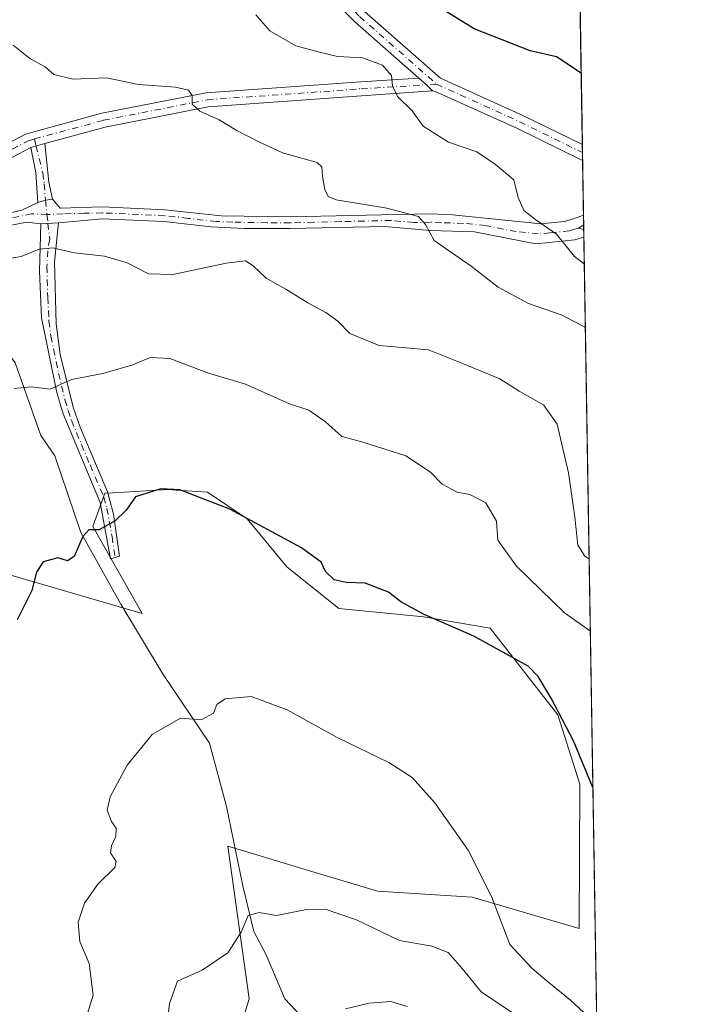
# Model space of a CAD drawing. Units: metres. Extents: x 611119 to 614576, y 4713121 to 4715497.
# Drawn here: x 614436 to 614576, y 4714279 to 4714486 of the extents above; entities that cross this region are included whole.
import ezdxf

# ---------------------------------------------------------------- set-up
doc = ezdxf.new("R2010")
doc.units = ezdxf.units.M
doc.header["$MEASUREMENT"] = 0
doc.linetypes.add('DGN Style 4', pattern=[2.6384748266838614, 1.318413404963828, -0.6592067024819142, 0.001648016756204785, -0.6592067024819142])
for name, color, linetype, lineweight in [('Camino Cxs', 7, 'Continuous', 0), ('Camino eje', 30, 'DGN Style 4', 13), ('Comarca CxS', 21, 'Continuous', 0), ('Comunidad Autónoma CxS', 142, 'Continuous', 0), ('Corriente natural lineal', 142, 'Continuous', 13), ('Cultivos herbáceos CxS', 92, 'Continuous', 0), ('Curva de nivel maestra', 30, 'Continuous', 30), ('Curva de nivel normal', 30, 'Continuous', 0), ('Espacio natural protegido CxS', 121, 'Continuous', 0), ('Matorral CxS', 135, 'Continuous', 0), ('Municipio CxS', 4, 'Continuous', 0), ('Pista no pavimentada Cxs', 111, 'Continuous', 0), ('Pista no pavimentada eje', 91, 'DGN Style 4', 0), ('Provincia CxS', 1, 'Continuous', 0)]:
    doc.layers.add(name, color=color, linetype=linetype, lineweight=lineweight)

# ---------------------------------------------------------------- blocks, each defined once
blk = doc.blocks.new('*U21')
at = {"layer": 'Cultivos herbáceos CxS', "color": 92, "linetype": 'Continuous', "lineweight": 0}
blk.add_polyline3d([(614409.0377000002, 4714376.9463, 581.3496000000014), (614462.2732999995, 4714361.392100001, 572.7639000000054), (614451.8875000002, 4714379.709100001, 575.6304999999993), (614454.3591, 4714386.724099999, 576.3948999999993), (614456.1732000001, 4714386.829299999, 576.2260999999999), (614467.7216999996, 4714387.499100001, 575.2829999999958), (614469.4379000004, 4714387.385299999, 575.2911000000023), (614476.0047000004, 4714386.9495, 575.539300000004), (614484.3426000001, 4714381.3191, 575.4030000000057), (614492.7285000002, 4714371.2421, 573.9369000000006), (614503.6471999995, 4714362.460899999, 573.4397000000026), (614521.4930999996, 4714360.7421, 575.1135000000068), (614535.5270999996, 4714358.346700001, 576.5227000000014), (614549.7314999999, 4714340.069300001, 575.0032000000066), (614554.3466999996, 4714325.505899999, 574.3907999999938), (614554.1984999999, 4714295.130100001, 572.1217999999935), (614531.6812000005, 4714301.7599, 569.3169999999955), (614511.7512999997, 4714302.994899999, 566.9149000000034), (614493.7433000002, 4714308.4003, 566.840400000001), (614485.7061000001, 4714310.813300001, 567.0041999999958), (614480.3097999999, 4714312.433300001, 567.0296999999991), (614482.9001000002, 4714293.886499999, 565.2155000000057), (614484.7973999997, 4714280.303300001, 564.2060999999958), (614479.2603000002, 4714262.455499999, 564.4712000000001)], dxfattribs=at)
blk = doc.blocks.new('*U22')
at = {"layer": 'Espacio natural protegido CxS', "color": 121, "linetype": 'Continuous', "lineweight": 0, "flags": 128}
blk.add_lwpolyline([(614542.9656000005, 4715185.006899999), (614575.940000862, 4713183.439982845)], dxfattribs=at)

msp = doc.modelspace()

# ---------------------------------------------------------------- linework, layer by layer
at = {"layer": 'Camino Cxs', "color": 7, "linetype": 'Continuous', "lineweight": 0, "extrusion": (-0.03911418831597143, -0.01059431317688944, 0.9991785830374331), "elevation": -73392.42486580169, "flags": 128}
msp.add_lwpolyline([(-4389858.273688141, 1824122.204116921), (-4389858.273688141, 1824125.251726493)], dxfattribs=at)
at = {"layer": 'Camino Cxs', "color": 7, "linetype": 'Continuous', "lineweight": 0, "extrusion": (0.3871504820735617, -0.04376586544862332, 0.92097722732527), "elevation": 32090.43139454236, "flags": 128}
msp.add_lwpolyline([(4753642.586288925, -74346.56088493398), (4753634.639995922, -74348.49894498778), (4753631.147783896, -74349.73708585632)], dxfattribs=at)
at = {"layer": 'Camino Cxs', "color": 7, "linetype": 'Continuous', "lineweight": 0, "extrusion": (-0.3741360429909098, -0.1519958890448818, 0.9148330290542422), "elevation": -945924.4292411469, "flags": 128}
msp.add_lwpolyline([(-4136500.401117302, 2144329.150026897), (-4136506.432979457, 2144331.333111295), (-4136511.734416688, 2144332.430348927)], dxfattribs=at)
at = {"layer": 'Camino Cxs', "color": 7, "linetype": 'Continuous', "lineweight": 0, "extrusion": (0.02256477793045073, -0.1045918660918636, 0.994259207824786), "elevation": -478645.0927641288, "flags": 128}
msp.add_lwpolyline([(1594822.853177445, 4453190.485514962), (1594844.017928578, 4453190.820099842), (1594847.655117223, 4453191.656562041)], dxfattribs=at)
at = {"layer": 'Camino Cxs', "color": 7, "linetype": 'Continuous', "lineweight": 0, "extrusion": (-0.1417639756832622, 0.3272651227993725, 0.9342379325405211), "elevation": 1456316.773014215, "flags": 128}
msp.add_lwpolyline([(-2437748.066771528, -3813145.934464483), (-2437749.741075669, -3813145.754456257), (-2437751.179449441, -3813145.343689823)], dxfattribs=at)
msp.add_lwpolyline([(-2437748.066771528, -3813145.934464483), (-2437749.741075669, -3813145.754456257), (-2437751.179449441, -3813145.343689823)], dxfattribs=at)
at = {"layer": 'Camino Cxs', "color": 7, "linetype": 'Continuous', "lineweight": 0, "extrusion": (0.0203448449911318, -0.07713119996126494, 0.9968133552851418), "elevation": -350545.8462385722, "flags": 128}
msp.add_lwpolyline([(1796521.435956034, 4387840.406873462), (1796518.617286463, 4387841.508801708), (1796494.248151355, 4387842.968010445)], dxfattribs=at)
at = {"layer": 'Camino Cxs', "color": 7, "linetype": 'Continuous', "lineweight": 0, "extrusion": (0.001754333926197219, -0.1061223743769119, 0.9943515293743366), "elevation": -498636.6962142425, "flags": 128}
msp.add_lwpolyline([(692396.1524782552, 4677138.157443188), (692396.1524782552, 4677133.478579178)], dxfattribs=at)
at = {"layer": 'Camino Cxs', "color": 7, "linetype": 'Continuous', "lineweight": 0, "extrusion": (-0.06216925406930709, -0.002646351147972937, 0.9980621126333108), "elevation": -50090.54206067314, "flags": 128}
msp.add_lwpolyline([(-4684046.946704618, 812840.8423666559), (-4684046.946704618, 812844.5835950159)], dxfattribs=at)
msp.add_lwpolyline([(-4684046.946704618, 812840.8423666559), (-4684046.946704618, 812844.5835950159)], dxfattribs=at)
at = {"layer": 'Camino Cxs', "color": 7, "linetype": 'Continuous', "lineweight": 0}
for points in [[(614443.3457000004, 4714448.6209, 586.678899999999), (614441.8733000001, 4714448.4013, 586.5323999999965), (614440.2701000003, 4714447.890100001, 586.468200000003), (614439.8501000004, 4714454.2301, 587.3497999999963), (614438.7846999997, 4714459.519500001, 587.7929000000004), (614441.7238999996, 4714460.3156, 587.9164000000019), (614442.6048999997, 4714452.2191, 587.1613000000071)], [(614440.8850999996, 4714443.4615, 585.9979000000021), (614444.6157000001, 4714443.620300001, 586.2307000000001), (614443.8000999996, 4714435.4301, 585.0659000000014), (614444.1401000004, 4714422.4001, 582.1601999999984), (614445.0201000003, 4714415.950099999, 581.3614999999991), (614447.6901000004, 4714404.8201, 579.7740999999951), (614449.1601, 4714400.610099999, 578.9710999999952), (614454.9700999996, 4714387.0601, 576.4262000000017), (614456.2401000002, 4714382.3101, 575.7755999999936), (614457.4700999996, 4714373.460100001, 573.9052999999985), (614455.5701000001, 4714372.960100001, 574.0742000000029), (614453.4001000002, 4714384.770099999, 576.2695999999996), (614445.6001000004, 4714403.440099999, 579.5959000000003), (614444.3000999996, 4714407.9101, 580.3215999999958), (614441.0800999999, 4714423.630100001, 582.4545999999973), (614440.6001000004, 4714433.440099999, 584.3634000000021)]]:
    msp.add_polyline3d(points, close=True, dxfattribs=at)
for points in [[(614416.2714999998, 4714441.521500001, 586.3429000000033), (614436.8901000004, 4714446.3101, 586.3787000000011), (614440.2701000003, 4714447.890100001, 586.468200000003), (614441.8733000001, 4714448.4013, 586.5323999999965), (614443.3457000004, 4714448.6209, 586.678899999999), (614445.0100999996, 4714446.7501, 586.6272999999928), (614453.8800999997, 4714446.970100001, 587.6649999999936), (614467.0301000001, 4714446.370100001, 586.880799999999), (614478.9001000002, 4714445.100099999, 587.2081000000035), (614493.4001000002, 4714444.880100001, 588.131899999993), (614515.9401000004, 4714445.4001, 591.2792000000045), (614522.9801000003, 4714445.520099999, 591.6190999999963), (614527.5701000001, 4714445.3201, 592.2204000000056), (614546.1601, 4714443.420100001, 595.7605999999942), (614551.0601000005, 4714443.9001, 596.224000000002), (614552.8000999996, 4714444.390100001, 596.439400000003), (614555.1501000002, 4714445.2401, 596.6616000000067), (614555.1527000006, 4714445.241900001, 596.6619999999966), (614555.2301000003, 4714440.590100001, 596.1655000000028), (614553.3201000001, 4714440.0701, 595.9884000000021), (614545.0900999998, 4714439.190099999, 595.0847999999969), (614532.1901000004, 4714441.7401, 592.1953999999969), (614522.8701, 4714442.0101, 590.7268999999942), (614513.2901, 4714442.880100001, 589.5773999999947), (614503.3701, 4714442.640100001, 588.7290999999968), (614493.4101, 4714442.420100001, 587.4290999999939), (614483.7401000002, 4714442.440099999, 587.2121999999945), (614476.7801000001, 4714442.780099999, 586.9207000000024), (614466.8400999998, 4714443.920100001, 586.7602999999945), (614453.8601000002, 4714444.5101, 587.2648999999947), (614444.6157000001, 4714443.620300001, 586.2307000000001), (614440.8850999996, 4714443.4615, 585.9979000000021), (614437.8794999998, 4714443.8047, 586.0858000000007), (614413.9452999998, 4714438.9959, 586.2021999999997)], [(614443.3457000004, 4714448.6209, 586.678899999999), (614445.0100999996, 4714446.7501, 586.6272999999928), (614453.8800999997, 4714446.970100001, 587.6649999999936), (614467.0301000001, 4714446.370100001, 586.880799999999), (614478.9001000002, 4714445.100099999, 587.2081000000035), (614493.4001000002, 4714444.880100001, 588.131899999993), (614515.9401000004, 4714445.4001, 591.2792000000045), (614522.9801000003, 4714445.520099999, 591.6190999999963), (614527.5701000001, 4714445.3201, 592.2204000000056), (614546.1601, 4714443.420100001, 595.7605999999942), (614551.0601000005, 4714443.9001, 596.224000000002), (614552.8000999996, 4714444.390100001, 596.439400000003), (614555.1501000002, 4714445.2401, 596.6616000000067), (614555.1527000006, 4714445.241900001, 596.6619999999966)], [(614555.2296000002, 4714440.590100001, 596.165399999998), (614553.3201000001, 4714440.0701, 595.9884000000021), (614545.0900999998, 4714439.190099999, 595.0847999999969), (614532.1901000004, 4714441.7401, 592.1953999999969), (614522.8701, 4714442.0101, 590.7268999999942), (614513.2901, 4714442.880100001, 589.5773999999947), (614503.3701, 4714442.640100001, 588.7290999999968), (614493.4101, 4714442.420100001, 587.4290999999939), (614483.7401000002, 4714442.440099999, 587.2121999999945), (614476.7801000001, 4714442.780099999, 586.9207000000024), (614466.8400999998, 4714443.920100001, 586.7602999999945), (614453.8601000002, 4714444.5101, 587.2648999999947), (614444.6157000001, 4714443.620300001, 586.2307000000001)], [(614444.6157000001, 4714443.620300001, 586.2307000000001), (614443.8000999996, 4714435.4301, 585.0659000000014), (614444.1401000004, 4714422.4001, 582.1601999999984), (614445.0201000003, 4714415.950099999, 581.3614999999991), (614447.6901000004, 4714404.8201, 579.7740999999951), (614449.1601, 4714400.610099999, 578.9710999999952), (614454.9700999996, 4714387.0601, 576.4262000000017), (614456.2401000002, 4714382.3101, 575.7755999999936), (614457.4700999996, 4714373.460100001, 573.9052999999985), (614455.5701000001, 4714372.960100001, 574.0742000000029), (614453.4001000002, 4714384.770099999, 576.2695999999996), (614445.6001000004, 4714403.440099999, 579.5959000000003), (614444.3000999996, 4714407.9101, 580.3215999999958), (614441.0800999999, 4714423.630100001, 582.4545999999973), (614440.6001000004, 4714433.440099999, 584.3634000000021), (614440.8850999996, 4714443.4615, 585.9979000000021)]]:
    msp.add_polyline3d(points, dxfattribs=at)
at = {"layer": 'Camino eje', "color": 30, "linetype": 'DGN Style 4', "lineweight": 13, "extrusion": (0.01852376071508019, -0.07603503133296216, 0.9969330691170626), "elevation": -346496.3239893931, "flags": 128}
msp.add_lwpolyline([(1712884.818591975, 4421498.325933154), (1712884.818591975, 4421496.820673084)], dxfattribs=at)
at = {"layer": 'Camino eje', "color": 30, "linetype": 'DGN Style 4', "lineweight": 13, "extrusion": (0.01312857495171143, -0.1182275900486324, 0.9928997318314825), "elevation": -548728.7588445673, "flags": 128}
msp.add_lwpolyline([(1131005.648110913, 4585115.686802559), (1131005.648110913, 4585112.624281589)], dxfattribs=at)
at = {"layer": 'Camino eje', "color": 30, "linetype": 'DGN Style 4', "lineweight": 13, "extrusion": (0.01129028860518375, -0.1017334079697336, 0.9947476278363652), "elevation": -472096.2759063299, "flags": 128}
msp.add_lwpolyline([(1130705.629324225, 4593709.251822343), (1130705.629324225, 4593707.37800662)], dxfattribs=at)
at = {"layer": 'Camino eje', "color": 30, "linetype": 'DGN Style 4', "lineweight": 13, "extrusion": (-0.1370464234630667, -0.08433896104967468, 0.9869676881565289), "elevation": -481245.321154137, "flags": 128}
msp.add_lwpolyline([(-3692965.183997016, 2955345.04092997), (-3692965.183997016, 2955343.647678615)], dxfattribs=at)
at = {"layer": 'Camino eje', "color": 30, "linetype": 'DGN Style 4', "lineweight": 13, "extrusion": (-0.07574977036504064, 0.01616326917407775, 0.996995848045141), "elevation": 30242.74500305017, "flags": 128}
msp.add_lwpolyline([(-4738894.560240803, -381587.0916527585), (-4738894.560240803, -381585.8741718389)], dxfattribs=at)
at = {"layer": 'Camino eje', "color": 30, "linetype": 'DGN Style 4', "lineweight": 13}
for points in [[(614439.9249, 4714459.828299999, 587.841499999995), (614441.3101000005, 4714454.145099999, 587.3508000000002), (614441.6350999996, 4714451.825099999, 587.0835999999981), (614441.8733000001, 4714448.4013, 586.5323999999965)], [(614554.0151000004, 4714442.4901, 596.0581999999995), (614553.0601000005, 4714442.2301, 595.9814999999944), (614552.1901000004, 4714441.985099999, 595.9189000000042), (614548.0751, 4714441.545100001, 595.6695000000036), (614545.6250999998, 4714441.3051, 595.3634000000021), (614540.9775, 4714441.780099999, 594.5813999999956), (614534.5274999999, 4714443.0551, 593.0298000000039), (614529.8800999997, 4714443.530099999, 592.118100000007), (614525.2200999996, 4714443.665100001, 591.3635000000068), (614522.9250999996, 4714443.765100001, 591.0697999999975), (614519.4051000001, 4714443.7051, 590.7540000000008), (614514.6151000002, 4714444.140100001, 590.4116000000067), (614508.9801000003, 4714444.0101, 589.6782999999997), (614504.0201000003, 4714443.890100001, 589.2237000000023), (614498.3850999996, 4714443.7601, 588.3413), (614493.4051000001, 4714443.6501, 587.7612999999983), (614488.5701000001, 4714443.6601, 587.6168000000034), (614481.3201000001, 4714443.770099999, 587.2375000000029), (614477.8400999998, 4714443.940099999, 587.059699999998), (614471.9051000001, 4714444.575099999, 586.8671999999933), (614466.9351000005, 4714445.145099999, 586.820000000007), (614453.8701, 4714445.7401, 587.4655999999959), (614450.0401, 4714445.640100001, 587.2356), (614445.6051000003, 4714445.530099999, 586.5644999999931), (614442.2089000001, 4714445.379100001, 586.1680999999953)], [(614442.2089000001, 4714445.379100001, 586.1680999999953), (614438.9801000003, 4714445.5429, 586.233600000007), (614428.9259000003, 4714443.2939, 586.1402999999991), (614415.3321000002, 4714440.501700001, 586.3166999999958)], [(614442.4145000001, 4714443.526500001, 585.9762999999948), (614442.7851, 4714440.190099999, 585.5773999999947), (614442.3651000002, 4714437.770099999, 585.1631999999954), (614442.2001, 4714434.4351, 584.4652999999962), (614442.3701, 4714427.920100001, 583.0629000000044), (614442.6101000002, 4714423.015100001, 582.1272999999928), (614443.0500999996, 4714419.790100001, 581.6820000000008), (614444.6601, 4714411.9301, 580.7948000000034), (614445.9951, 4714406.3651, 580.0959000000003), (614446.6451000003, 4714404.130100001, 579.6656999999977), (614447.3800999997, 4714402.0251, 579.2277999999933), (614451.2801000001, 4714392.690099999, 577.5997999999963), (614454.1851000005, 4714385.915100001, 576.3447000000015), (614454.8201000001, 4714383.540100001, 576.032600000006), (614455.9051000001, 4714377.6351, 575.0804999999964), (614456.5201000003, 4714373.210100001, 573.9894999999962)]]:
    msp.add_polyline3d(points, dxfattribs=at)
at = {"layer": 'Comarca CxS', "color": 21, "linetype": 'Continuous', "lineweight": 0, "flags": 128}
msp.add_lwpolyline([(612030.4371999995, 4713142.0899), (611155.6900008359, 4713127.879982846), (611123.4846578927, 4715142.473105225), (611118.7100008349, 4715441.149982823), (614537.8300008622, 4715496.739982822), (614541.1588000006, 4715294.679), (614541.4382000006, 4715277.720699999), (614542.9656000005, 4715185.006899999), (614575.940000862, 4713183.439982845), (613959.2240814241, 4713173.421824149), (613933.8069885895, 4713173.008933455), (613144.1168007915, 4713160.180851163), (612641.0948517915, 4713152.009532884), (612030.5143322038, 4713142.09103515)], close=True, dxfattribs=at)
at = {"layer": 'Comunidad Autónoma CxS', "color": 142, "linetype": 'Continuous', "lineweight": 0, "flags": 128}
msp.add_lwpolyline([(612030.4371999995, 4713142.0899), (611155.6900008359, 4713127.879982846), (611123.4846578927, 4715142.473105225), (611118.7100008349, 4715441.149982823), (614537.8300008622, 4715496.739982822), (614541.1588000006, 4715294.679), (614541.4382000006, 4715277.720699999), (614542.9656000005, 4715185.006899999), (614575.940000862, 4713183.439982845), (613959.2240814241, 4713173.421824149), (613933.8069885895, 4713173.008933455), (613144.1168007915, 4713160.180851163), (612641.0948517915, 4713152.009532884), (612030.5143322038, 4713142.09103515)], close=True, dxfattribs=at)
at = {"layer": 'Corriente natural lineal', "color": 142, "linetype": 'Continuous', "lineweight": 13}
msp.add_polyline3d([(614413.3701, 4714436.200099999, 586.1745999999986), (614414.8201000001, 4714433.170100001, 585.8176999999996), (614425.6001000004, 4714425.040100001, 583.5029999999971), (614430.6401000004, 4714420.550100001, 582.8133999999991), (614435.5301000001, 4714414.200099999, 581.5693000000028), (614440.9200999998, 4714398.880100001, 579.2358999999997), (614443.8400999998, 4714394.5801, 578.2084999999934), (614449.3201000001, 4714378.5001, 575.6303000000044), (614457.7801000001, 4714363.360099999, 573.0308999999979), (614466.6801000005, 4714348.5801, 571.4097000000038), (614476.4200999998, 4714334.170100001, 569.2522999999928), (614480.0000999998, 4714320.8201, 567.8251000000018), (614483.4101, 4714304.090100001, 566.2589000000007), (614485.7401000002, 4714294.4801, 564.8457999999955), (614488.3201000001, 4714289.590100001, 563.7596000000049), (614492.3000999996, 4714280.300100001, 562.1454999999987), (614509.3400999998, 4714262.220100001, 556.9541999999929)], dxfattribs=at)
at = {"layer": 'Cultivos herbáceos CxS', "color": 92, "linetype": 'Continuous', "lineweight": 0}
msp.add_polyline3d([(614409.0377000002, 4714376.9463, 581.3496000000014), (614462.2732999995, 4714361.392100001, 572.7639000000054), (614451.8875000002, 4714379.709100001, 575.6304999999993), (614454.3591, 4714386.724099999, 576.3948999999993), (614456.1732000001, 4714386.829299999, 576.2260999999999), (614467.7216999996, 4714387.499100001, 575.2829999999958), (614469.4379000004, 4714387.385299999, 575.2911000000023), (614476.0047000004, 4714386.9495, 575.539300000004), (614484.3426000001, 4714381.3191, 575.4030000000057), (614492.7285000002, 4714371.2421, 573.9369000000006), (614503.6471999995, 4714362.460899999, 573.4397000000026), (614521.4930999996, 4714360.7421, 575.1135000000068), (614535.5270999996, 4714358.346700001, 576.5227000000014), (614549.7314999999, 4714340.069300001, 575.0032000000066), (614554.3466999996, 4714325.505899999, 574.3907999999938), (614554.1984999999, 4714295.130100001, 572.1217999999935), (614531.6812000005, 4714301.7599, 569.3169999999955), (614511.7512999997, 4714302.994899999, 566.9149000000034), (614493.7433000002, 4714308.4003, 566.840400000001), (614485.7061000001, 4714310.813300001, 567.0041999999958), (614480.3097999999, 4714312.433300001, 567.0296999999991), (614482.9001000002, 4714293.886499999, 565.2155000000057), (614484.7973999997, 4714280.303300001, 564.2060999999958), (614479.2603000002, 4714262.455499999, 564.4712000000001)], dxfattribs=at)
at = {"layer": 'Curva de nivel maestra', "color": 30, "linetype": 'Continuous', "lineweight": 30, "flags": 128}
for points, elevation in [([(614554.6604000004, 4714475.1217), (614549.4900000002, 4714478.5801), (614543.9299999997, 4714479.850099999), (614532.1600000003, 4714484.450099999), (614523.1299999999, 4714489.9901)], 600), ([(614557.1366999998, 4714324.811100001), (614553.0700000003, 4714334.630100001), (614548.3399999999, 4714343.630100001), (614545.6299999999, 4714348.130100001), (614543.4600000001, 4714350.360099999), (614532.0700000003, 4714356.6601), (614521.6200000001, 4714361.210100001), (614516.7100000001, 4714363.860099999), (614514.1100000005, 4714365.9001), (614509.2000000002, 4714367.780099999), (614505.1600000003, 4714367.960100001), (614502.6799999997, 4714368.4901), (614500.8600000005, 4714370.2601), (614499.9199999999, 4714372.2601), (614495.7699999996, 4714375.210100001), (614480.7100000001, 4714383.4101), (614470.1500000004, 4714387.4801), (614466.1399999997, 4714387.6601), (614460.8700000001, 4714385.9901), (614458.8700000001, 4714383.1501), (614456.54, 4714380.9101), (614453.2000000002, 4714379.030099999), (614451.0499999998, 4714379.040100001), (614449.75, 4714377.610099999), (614447.9299999997, 4714373.4301), (614446.5599999996, 4714372.520099999), (614444.5099999999, 4714373.1601), (614441.3799999999, 4714372.3101), (614439.9800000006, 4714370.130100001), (614439.0199999996, 4714366.2301), (614435.9500000002, 4714360.110099999)], 575)]:
    msp.add_lwpolyline(points, dxfattribs=dict(at, elevation=elevation))
at = {"layer": 'Curva de nivel normal', "color": 30, "linetype": 'Continuous', "lineweight": 0, "flags": 128}
for points, elevation in [([(614555.3227000004, 4714434.9224), (614553.2599999999, 4714436.550100001), (614549.4900000002, 4714441.2301), (614545.1299999999, 4714444.290100001), (614542.6100000005, 4714446.200099999), (614541.4100000003, 4714449.0001), (614540.4600000001, 4714452.720100001), (614536.6299999999, 4714455.880100001), (614532.6699999999, 4714458.600099999), (614526.7100000001, 4714460.630100001), (614521.3799999999, 4714463.970100001), (614519.0700000003, 4714467.2401), (614515.9800000006, 4714470.2401), (614514.9500000002, 4714472.460100001), (614514.7400000002, 4714474.6601), (614512.8399999999, 4714476.800100001), (614508.5999999996, 4714478.350099999), (614503.3899999997, 4714478.640100001), (614499.5899999999, 4714479.530099999), (614494.5599999996, 4714480.9101), (614489.1200000001, 4714484.0701), (614486.1600000003, 4714487.420100001)], 595), ([(614435.1200000001, 4714481.040100001), (614438.5700000003, 4714478.2501), (614441.8200000003, 4714476.440099999), (614443.6699999999, 4714474.840100001), (614447.6399999997, 4714473.890100001), (614454.7199999997, 4714474.140100001), (614461.5, 4714472.7601), (614469.2400000002, 4714472.170100001), (614471.9900000002, 4714471.5801), (614472.7699999996, 4714470.4301), (614472.75, 4714468.620100001), (614474.3499999996, 4714467.170100001), (614478.4600000001, 4714465.3301), (614482.0499999998, 4714463.120100001), (614486.7699999996, 4714460.690099999), (614491.7699999996, 4714458.360099999), (614499.0599999996, 4714456.3201), (614500.04, 4714455.440099999), (614500.2100000001, 4714453.450099999), (614500.7100000001, 4714450.620100001), (614501.4199999999, 4714449.1501), (614503.0499999998, 4714448.5101), (614513.7400000002, 4714446.720100001), (614520.4100000003, 4714445.0001), (614521.9000000004, 4714443.300100001), (614523.7400000002, 4714439.940099999), (614531.5199999996, 4714434.530099999), (614537.1500000004, 4714430.110099999), (614543.5599999996, 4714426.630100001), (614550.6600000003, 4714424.1801), (614555.5421000002, 4714421.6075)], 590), ([(614432.6600000003, 4714435.870100001), (614436.7999999998, 4714436.540100001), (614440.5599999996, 4714438.110099999), (614443.4199999999, 4714438.350099999), (614447.9900000002, 4714437.3101), (614454.3099999996, 4714436.6501), (614459.0700000003, 4714435.2301), (614463.5800000001, 4714432.9001), (614468.6799999997, 4714432.7401), (614479.9299999997, 4714435.1801), (614484.0199999996, 4714435.610099999), (614485.6399999997, 4714434.5601), (614488.3700000001, 4714431.960100001), (614492.5, 4714429.6801), (614497.1200000001, 4714426.770099999), (614500.9199999999, 4714424.770099999), (614503.4199999999, 4714422.9301), (614505.9500000002, 4714420.360099999), (614512.1299999999, 4714417.8301), (614522.54, 4714416.920100001), (614529.5300000003, 4714414.120100001), (614537.5599999996, 4714410.8201), (614541.5899999999, 4714408.1801), (614546.7199999997, 4714405.3101), (614549.5700000003, 4714401.2601), (614551.9900000002, 4714391.0001), (614553.3499999996, 4714381.710100001), (614553.9299999997, 4714375.8101), (614555.3899999997, 4714373.5001), (614556.3446000004, 4714372.895)], 585), ([(614435.2699999996, 4714408.800100001), (614438.8700000001, 4714409.140100001), (614442.8700000001, 4714408.600099999), (614447.4000000004, 4714410.6601), (614453.9800000006, 4714411.9001), (614460.25, 4714413.720100001), (614463.9400000004, 4714415.3201), (614468.0599999996, 4714415.0801), (614476.2300000006, 4714411.9801), (614483.9800000006, 4714409.720100001), (614493.2699999996, 4714405.5701), (614497.3600000005, 4714404.210100001), (614500.8300000001, 4714401.7601), (614504.2400000002, 4714398.700099999), (614508.4800000006, 4714397.5701), (614517.7100000001, 4714394.590100001), (614522.9199999999, 4714391.1801), (614525.3899999997, 4714388.670100001), (614528.5599999996, 4714386.960100001), (614531.2000000002, 4714386.460100001), (614534.6100000005, 4714384.7301), (614536.8300000001, 4714380.870100001), (614537.1299999999, 4714376.860099999), (614541.0199999996, 4714371.360099999), (614551.1699999999, 4714361.5701), (614556.5944999997, 4714357.7213)], 580), ([(614557.9582000002, 4714274.9461), (614552.4100000003, 4714280.0801), (614547.4800000006, 4714284.050100001), (614544.2800000003, 4714286.780099999), (614539.6299999999, 4714291.790100001), (614535.79, 4714301.9001), (614530.8899999997, 4714311.630100001), (614523.8600000005, 4714321.600099999), (614519.0899999999, 4714326.9301), (614514.2000000002, 4714330.0601), (614503.2599999999, 4714335.340100001), (614492.7800000003, 4714341.1601), (614485.1799999997, 4714343.940099999), (614479.7100000001, 4714343.4901), (614477.9600000001, 4714342.300100001), (614477.2800000003, 4714340.440099999), (614474.6600000003, 4714339.040100001), (614470.3300000001, 4714339.370100001), (614464.3200000003, 4714335.9901), (614459.0700000003, 4714329.540100001), (614455.5, 4714322.8301), (614454.8700000001, 4714320.0101), (614455.7699999996, 4714317.6801), (614456.7400000002, 4714316.280099999), (614456.6799999997, 4714314.460100001), (614455.7800000003, 4714312.5601), (614455.5599999996, 4714311.030099999), (614456.7999999998, 4714309.2501), (614456.4800000006, 4714307.950099999), (614452.8799999999, 4714304.460100001), (614450.0800000001, 4714300.460100001), (614448.79, 4714296.440099999), (614449.1500000004, 4714292.380100001), (614451.0899999999, 4714287.770099999), (614451.9100000003, 4714281.130100001), (614450.3899999997, 4714276.130100001)], 569.9999999999999), ([(614540.9800000006, 4714276.870100001), (614533.6399999997, 4714281.7401), (614529.5800000001, 4714286.7301), (614526.6399999997, 4714290.0801), (614523.2400000002, 4714291.4001), (614516.3899999997, 4714292.620100001), (614507.3799999999, 4714296.960100001), (614500.7300000006, 4714299.190099999), (614496.8700000001, 4714299.130100001), (614490.54, 4714297.860099999), (614486.9000000004, 4714298.5101), (614484.5599999996, 4714297.860099999), (614483.0499999998, 4714294.380100001), (614480.2699999996, 4714290.020099999), (614474.8700000001, 4714286.340100001), (614469.7100000001, 4714284.020099999), (614468.0300000003, 4714279.3301), (614467.2199999997, 4714272.470100001)], 565), ([(614505.0700000003, 4714278.220100001), (614510.0099999999, 4714279.440099999), (614514.5999999996, 4714279.7401), (614518, 4714278.700099999)], 560)]:
    msp.add_lwpolyline(points, dxfattribs=dict(at, elevation=elevation))
at = {"layer": 'Matorral CxS', "color": 135, "linetype": 'Continuous', "lineweight": 0, "extrusion": (0.003827757154842687, -0.2323473657471062, 0.9726253389180977), "elevation": -1092458.763122418, "flags": 128}
msp.add_lwpolyline([(692128.359851256, 4575114.278726444), (692128.3598512559, 4575074.244109426)], dxfattribs=at)
at = {"layer": 'Matorral CxS', "color": 135, "linetype": 'Continuous', "lineweight": 0, "extrusion": (0.0004962412300226905, -0.03007257525158259, 0.9995475946458875), "elevation": -140873.643799, "flags": 128}
msp.add_lwpolyline([(692256.1128767849, 4701568.700488626), (692256.1128767849, 4701567.014796655)], dxfattribs=at)
at = {"layer": 'Matorral CxS', "color": 135, "linetype": 'Continuous', "lineweight": 0, "extrusion": (0.001001969712042393, -0.06071648261420136, 0.9981545495541537), "elevation": -285033.1053339872, "flags": 128}
msp.add_lwpolyline([(692260.7165045998, 4695032.218548091), (692260.7165045997, 4695030.530603707)], dxfattribs=at)
at = {"layer": 'Matorral CxS', "color": 135, "linetype": 'Continuous', "lineweight": 0, "extrusion": (0.001733602920550981, -0.1052415106751656, 0.994445181521698), "elevation": -494497.0110812452, "flags": 128}
msp.add_lwpolyline([(692120.4996341933, 4677629.995421886), (692120.4996341931, 4677618.437862716)], dxfattribs=at)
at = {"layer": 'Matorral CxS', "color": 135, "linetype": 'Continuous', "lineweight": 0, "extrusion": (0.002252617012773741, -0.1365758337643837, 0.9906270576499298), "elevation": -641904.2752321743, "flags": 128}
msp.add_lwpolyline([(692218.8282122546, 4659663.542094271), (692218.8282122546, 4659661.491497898)], dxfattribs=at)
at = {"layer": 'Matorral CxS', "color": 135, "linetype": 'Continuous', "lineweight": 0, "extrusion": (0.001838040295482397, -0.1118907042336875, 0.99371881934175), "elevation": -525780.5715968931, "flags": 128}
msp.add_lwpolyline([(691906.4886668678, 4674235.062714888), (691906.4886668678, 4674234.082426109)], dxfattribs=at)
at = {"layer": 'Matorral CxS', "color": 135, "linetype": 'Continuous', "lineweight": 0, "extrusion": (0.0007363371901336257, -0.04457817772014031, 0.9990056275510634), "elevation": -209113.4607351537, "flags": 128}
msp.add_lwpolyline([(692333.3727256656, 4698998.842029182), (692333.3727256656, 4698997.193465268)], dxfattribs=at)
at = {"layer": 'Matorral CxS', "color": 135, "linetype": 'Continuous', "lineweight": 0, "extrusion": (0.003068776916973311, -0.1862830716491056, 0.9824913230279483), "elevation": -875749.1903883916, "flags": 128}
msp.add_lwpolyline([(692125.7386531605, 4621434.180000043), (692125.7386531604, 4621161.352180952)], dxfattribs=at)
at = {"layer": 'Matorral CxS', "color": 135, "linetype": 'Continuous', "lineweight": 0}
for points in [[(614327.8289000001, 4714606.338099999, 618.5859000000055), (614365.5603999998, 4714628.358700001, 619.875199999995), (614411.1508999999, 4714639.3693, 617.9260000000068), (614425.2999, 4714645.660700001, 618.3439000000071), (614452.0263999999, 4714648.806299999, 616.0964999999997), (614462.9244999997, 4714631.193299999, 612.1298999999999), (614465.1255000001, 4714627.636299999, 611.9024999999965), (614494.4715999998, 4714603.191099999, 612.0491000000038), (614525.9134000001, 4714563.8671, 614.7608000000037), (614546.4370999997, 4714584.0385, 617.2170999999944), (614546.4370999997, 4714595.128500001, 617.0473999999958), (614539.1481, 4714613.352499999, 617.1156999999948), (614530.0362999998, 4714632.487500001, 617.5378999999957), (614517.2799000005, 4714652.5339, 616.5191000000051), (614509.9905000003, 4714665.2905, 617.1310999999987), (614499.9675000003, 4714675.3137, 617.8908999999985), (614499.9676999999, 4714685.3369, 620.5622000000003), (614512.7242999999, 4714688.070499999, 621.3053000000073), (614520.9250999996, 4714686.2481, 621.9897999999957), (614531.8592999997, 4714673.4911, 623.0841999999975), (614542.7934999998, 4714659.823100001, 623.7474999999977), (614551.7528999997, 4714651.610200001, 624.5280000000057), (614559.6447000002, 4714172.5755, 544.9521999999997)], [(614479.2603000002, 4714262.455499999, 564.4712000000001), (614484.7973999997, 4714280.303300001, 564.2060999999958), (614482.9001000002, 4714293.886499999, 565.2155000000057), (614480.3097999999, 4714312.433300001, 567.0296999999991), (614485.7061000001, 4714310.813300001, 567.0041999999958), (614493.7433000002, 4714308.4003, 566.840400000001), (614511.7512999997, 4714302.994899999, 566.9149000000034), (614531.6812000005, 4714301.7599, 569.3169999999955), (614554.1984999999, 4714295.130100001, 572.1217999999935), (614554.3466999996, 4714325.505899999, 574.3907999999938), (614549.7314999999, 4714340.069300001, 575.0032000000066), (614535.5270999996, 4714358.346700001, 576.5227000000014), (614521.4930999996, 4714360.7421, 575.1135000000068), (614503.6471999995, 4714362.460899999, 573.4397000000026), (614492.7285000002, 4714371.2421, 573.9369000000006), (614484.3426000001, 4714381.3191, 575.4030000000057), (614476.0047000004, 4714386.9495, 575.539300000004), (614469.4379000004, 4714387.385299999, 575.2911000000023), (614467.7216999996, 4714387.499100001, 575.2829999999958), (614456.1732000001, 4714386.829299999, 576.2260999999999), (614454.3591, 4714386.724099999, 576.3948999999993), (614451.8875000002, 4714379.709100001, 575.6304999999993), (614462.2732999995, 4714361.392100001, 572.7639000000054), (614409.0377000002, 4714376.9463, 581.3496000000014)], [(614409.0377000002, 4714376.9463, 581.3496000000014), (614462.2732999995, 4714361.392100001, 572.7639000000054), (614451.8875000002, 4714379.709100001, 575.6304999999993), (614454.3591, 4714386.724099999, 576.3948999999993), (614456.1732000001, 4714386.829299999, 576.2260999999999), (614467.7216999996, 4714387.499100001, 575.2829999999958), (614469.4379000004, 4714387.385299999, 575.2911000000023), (614476.0047000004, 4714386.9495, 575.539300000004), (614484.3426000001, 4714381.3191, 575.4030000000057), (614492.7285000002, 4714371.2421, 573.9369000000006), (614503.6471999995, 4714362.460899999, 573.4397000000026), (614521.4930999996, 4714360.7421, 575.1135000000068), (614535.5270999996, 4714358.346700001, 576.5227000000014), (614549.7314999999, 4714340.069300001, 575.0032000000066), (614554.3466999996, 4714325.505899999, 574.3907999999938), (614554.1984999999, 4714295.130100001, 572.1217999999935), (614531.6812000005, 4714301.7599, 569.3169999999955), (614511.7512999997, 4714302.994899999, 566.9149000000034), (614493.7433000002, 4714308.4003, 566.840400000001), (614485.7061000001, 4714310.813300001, 567.0041999999958), (614480.3097999999, 4714312.433300001, 567.0296999999991), (614482.9001000002, 4714293.886499999, 565.2155000000057), (614484.7973999997, 4714280.303300001, 564.2060999999958), (614479.2603000002, 4714262.455499999, 564.4712000000001)]]:
    msp.add_polyline3d(points, dxfattribs=at)
at = {"layer": 'Municipio CxS', "color": 4, "linetype": 'Continuous', "lineweight": 0, "flags": 128}
msp.add_lwpolyline([(611118.7100008349, 4715441.149982823), (614537.8300008622, 4715496.739982822), (614541.1588000006, 4715294.679), (614541.4382000006, 4715277.720699999), (614542.9656000005, 4715185.006899999), (614575.940000862, 4713183.439982845), (613959.2240814241, 4713173.421824149), (613933.8069885895, 4713173.008933455), (613144.1168007915, 4713160.180851163), (612641.0948517915, 4713152.009532884)], dxfattribs=at)
at = {"layer": 'Pista no pavimentada Cxs', "color": 111, "linetype": 'Continuous', "lineweight": 0, "extrusion": (0.4179987349972072, 0.5230794394699799, 0.7427415146230257), "elevation": 2723355.913023792, "flags": 128}
msp.add_lwpolyline([(2463044.692276754, -3020040.604196366), (2463042.567429334, -3020040.47232231), (2463040.763101929, -3020040.212755937)], dxfattribs=at)
msp.add_lwpolyline([(2463044.692276754, -3020040.604196366), (2463042.567429334, -3020040.47232231), (2463040.763101929, -3020040.212755937)], dxfattribs=at)
at = {"layer": 'Pista no pavimentada Cxs', "color": 111, "linetype": 'Continuous', "lineweight": 0, "extrusion": (-0.0664982576425563, -0.04110947039671402, 0.9969393126836789), "elevation": -234079.748612752, "flags": 128}
msp.add_lwpolyline([(-3686897.145681312, 2992620.350542879), (-3686910.216533165, 2992612.116908198), (-3686925.856325426, 2992601.570101535), (-3686926.242133842, 2992601.154930689)], dxfattribs=at)
at = {"layer": 'Pista no pavimentada Cxs', "color": 111, "linetype": 'Continuous', "lineweight": 0, "extrusion": (-0.03911418831597143, -0.01059431317688944, 0.9991785830374331), "elevation": -73392.42486580169, "flags": 128}
msp.add_lwpolyline([(-4389858.273688141, 1824122.204116921), (-4389858.273688141, 1824125.251726493)], dxfattribs=at)
at = {"layer": 'Pista no pavimentada Cxs', "color": 111, "linetype": 'Continuous', "lineweight": 0, "extrusion": (0.000263896602057744, -0.01602066350214155, 0.9998716261098396), "elevation": -74768.88849285859, "flags": 128}
msp.add_lwpolyline([(692118.8484989983, 4703104.641385246), (692118.8484989983, 4703101.271195527)], dxfattribs=at)
at = {"layer": 'Pista no pavimentada Cxs', "color": 111, "linetype": 'Continuous', "lineweight": 0}
for points in [[(614520.4978999998, 4714474.0999, 595.9713999999949), (614506.9877000004, 4714485.955700001, 596.6782999999997), (614488.5037000002, 4714504.439900001, 598.2869000000064), (614481.4007000001, 4714509.851700001, 599.0933999999979), (614475.3221000005, 4714520.3203, 600.0636999999988), (614461.6759000003, 4714540.6231, 602.0835999999981), (614455.9826999997, 4714557.7027, 603.3653000000049), (614450.3448999999, 4714576.274900001, 605.2976999999955), (614446.6517000003, 4714590.711300001, 607.2118999999948), (614446.6517000003, 4714600.6689, 608.242499999993), (614448.7231000002, 4714609.299100001, 609.5681000000042), (614453.4989, 4714618.1687, 610.6337000000058), (614455.1672999999, 4714620.393200001, 610.8782999999967)], [(614509.0399000002, 4714488.146299999, 597.495299999995), (614525.0415000003, 4714474.1041, 596.4177000000054), (614542.3882999998, 4714466.2489, 597.0776999999945), (614554.9079, 4714460.103, 597.7881999999954), (614554.9633999999, 4714456.733700001, 597.7342000000062), (614541.1083000004, 4714463.535300001, 597.0905000000057), (614523.9407000003, 4714471.3093, 596.2679000000062), (614523.3859000001, 4714471.4199, 596.2335000000021), (614522.0966999996, 4714472.696900001, 596.059699999998), (614520.4978999998, 4714474.0999, 595.9713999999949), (614506.9877000004, 4714485.955700001, 596.6782999999997), (614488.5037000002, 4714504.439900001, 598.2869000000064)], [(614509.0399000002, 4714488.146299999, 597.495299999995), (614525.0415000003, 4714474.1041, 596.4177000000054), (614542.3882999998, 4714466.2489, 597.0776999999945), (614554.9079, 4714460.103, 597.7881999999954)], [(614340.3053000001, 4714342.1875, 586.7066999999952), (614347.4036999998, 4714345.359099999, 587.2036999999982), (614351.9338999996, 4714348.7203, 587.1223999999929), (614358.7417000001, 4714360.929300001, 586.6950999999972), (614363.7620999999, 4714374.9463, 587.4155000000028), (614368.5855, 4714385.397100001, 587.147100000002), (614373.5975000003, 4714393.804099999, 587.123900000006), (614383.1930999998, 4714405.958699999, 587.1382000000012), (614389.7106999997, 4714413.865300001, 587.181500000006), (614403.6769000003, 4714431.3651, 586.4219000000012), (614411.6885000002, 4714440.973900001, 586.9597999999969), (614421.2887000004, 4714451.396700001, 587.0782000000036), (614426.7663000004, 4714456.5319, 587.3267999999953), (614437.6750999996, 4714462.327099999, 588.0176999999967), (614453.7635000005, 4714466.6845, 588.9677999999985), (614475.7339000005, 4714471.0119, 590.8741000000009), (614508.2443000004, 4714473.334100001, 594.3650000000052), (614520.4978999998, 4714474.0999, 595.9713999999949)], [(614426.7663000004, 4714456.5319, 587.3267999999953), (614437.6750999996, 4714462.327099999, 588.0176999999967), (614453.7635000005, 4714466.6845, 588.9677999999985), (614475.7339000005, 4714471.0119, 590.8741000000009), (614508.2443000004, 4714473.334100001, 594.3650000000052), (614520.4978999998, 4714474.0999, 595.9713999999949), (614522.0966999996, 4714472.696900001, 596.059699999998), (614523.3859000001, 4714471.4199, 596.2335000000021), (614508.4446999999, 4714470.340700001, 594.3454000000056), (614476.1321, 4714468.0327, 590.7620000000024), (614454.4463000001, 4714463.761299999, 588.7869999999966), (614441.7238999996, 4714460.3156, 587.9164000000019), (614438.7846999997, 4714459.519500001, 587.7929000000004), (614428.5267000003, 4714454.069900001, 587.261799999993)], [(614523.3859000001, 4714471.4199, 596.2335000000021), (614508.4446999999, 4714470.340700001, 594.3454000000056), (614476.1321, 4714468.0327, 590.7620000000024), (614454.4463000001, 4714463.761299999, 588.7869999999966), (614441.7238999996, 4714460.3156, 587.9164000000019)], [(614438.7846999997, 4714459.519500001, 587.7929000000004), (614428.5267000003, 4714454.069900001, 587.261799999993), (614423.4209000003, 4714449.283299999, 586.7673000000068), (614416.2714999998, 4714441.521500001, 586.3429000000033)]]:
    msp.add_polyline3d(points, dxfattribs=at)
at = {"layer": 'Pista no pavimentada eje', "color": 91, "linetype": 'DGN Style 4', "lineweight": 0, "extrusion": (-0.07723192220787795, -0.004831087737155485, 0.9970014497398448), "elevation": -69642.48161547288, "flags": 128}
msp.add_lwpolyline([(-4666910.892502846, 904979.0496216821), (-4666910.892502846, 904976.9160746699)], dxfattribs=at)
at = {"layer": 'Pista no pavimentada eje', "color": 91, "linetype": 'DGN Style 4', "lineweight": 0, "extrusion": (-0.02120755148253847, 0.0606349382014847, 0.9979346892604836), "elevation": 273424.208065401, "flags": 128}
msp.add_lwpolyline([(-2136536.035594778, -4238436.90587818), (-2136549.960784943, -4238423.598847196), (-2136560.271362629, -4238413.112632792)], dxfattribs=at)
at = {"layer": 'Pista no pavimentada eje', "color": 91, "linetype": 'DGN Style 4', "lineweight": 0}
for points in [[(614474.4018999999, 4714524.3783, 600.5065999999933), (614476.5944999997, 4714521.1161, 600.2323000000034), (614482.5477, 4714510.863500001, 599.0816000000051), (614489.4929000001, 4714505.571900001, 598.5152999999991), (614508.0138999998, 4714487.051100001, 596.9663), (614524.2197000004, 4714472.829700001, 596.2247999999963)], [(614439.5696999999, 4714461.2863, 587.9593000000023), (614454.1048999997, 4714465.222899999, 588.8766000000032), (614475.9331, 4714469.522299999, 590.8141999999935), (614508.3444999997, 4714471.8375, 594.2722999999969), (614522.0966999996, 4714472.696900001, 596.059699999998)], [(614412.8169, 4714439.9849, 586.4214999999967), (614422.3548999997, 4714450.3399, 586.8475999999937), (614427.6464999998, 4714455.300899999, 587.2356), (614438.2298999997, 4714460.9233, 587.9042999999947), (614439.5696999999, 4714461.2863, 587.9593000000023)]]:
    msp.add_polyline3d(points, dxfattribs=at)
at = {"layer": 'Provincia CxS', "color": 1, "linetype": 'Continuous', "lineweight": 0, "flags": 128}
msp.add_lwpolyline([(612030.4371999995, 4713142.0899), (611155.6900008359, 4713127.879982846), (611123.4846578927, 4715142.473105225), (611118.7100008349, 4715441.149982823), (614537.8300008622, 4715496.739982822), (614541.1588000006, 4715294.679), (614541.4382000006, 4715277.720699999), (614542.9656000005, 4715185.006899999), (614575.940000862, 4713183.439982845), (613959.2240814241, 4713173.421824149), (613933.8069885895, 4713173.008933455), (613144.1168007915, 4713160.180851163), (612641.0948517915, 4713152.009532884), (612030.5143322038, 4713142.09103515)], close=True, dxfattribs=at)

# ---------------------------------------------------------------- block references
at = {"layer": 'Cultivos herbáceos CxS', "color": 92, "linetype": 'Continuous', "lineweight": 0}
msp.add_blockref('*U21', (0, 0), dxfattribs=at)
at = {"layer": 'Espacio natural protegido CxS', "color": 121, "linetype": 'Continuous', "lineweight": 0}
msp.add_blockref('*U22', (0, 0), dxfattribs=at)

doc.saveas('drawing.dxf')
